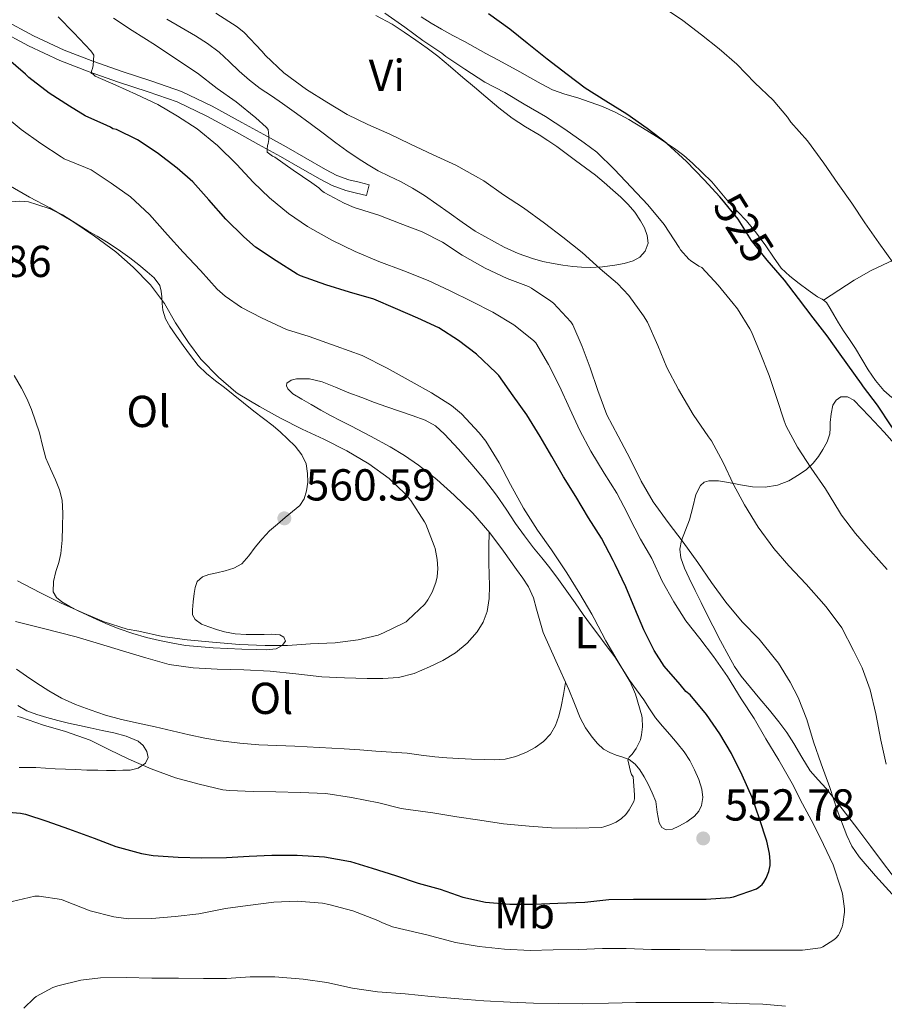
# Model space of a CAD drawing. Units: metres. Extents: x 553029 to 559912, y 4705502 to 4710184.
# Drawn here: x 554354 to 554548, y 4709324 to 4709544 of the extents above; entities that cross this region are included whole.
import ezdxf
from ezdxf.enums import TextEntityAlignment as Align

# ---------------------------------------------------------------- set-up
doc = ezdxf.new("R2010")
doc.units = ezdxf.units.M
doc.header["$MEASUREMENT"] = 0
doc.linetypes.add('DGN Style 3', pattern=[119.23618, 85.1687, -34.06748])
doc.linetypes.add('DGN Style 5', pattern=[59.61809, 25.55061, -34.06748])
for name, color, linetype, lineweight in [('Nivel 21', 7, 'Continuous', 0), ('Nivel 22', 7, 'Continuous', 0), ('Nivel 36', 7, 'Continuous', 0), ('Nivel 37', 7, 'Continuous', 0), ('Nivel 4', 7, 'Continuous', 0), ('Nivel 41', 7, 'Continuous', 0), ('Nivel 5', 7, 'Continuous', 0), ('Nivel 7', 7, 'Continuous', 0)]:
    doc.layers.add(name, color=color, linetype=linetype, lineweight=lineweight)
doc.styles.add('Style-Arial', font='txt')
doc.styles.add('Style-Arial Narrow', font='txt')
doc.styles.add('Style-Helvetica-Narrow-Oblique', font='txt')

# ---------------------------------------------------------------- blocks, each defined once
blk = doc.blocks.new('5PATER')
at = {"layer": 'Nivel 7', "linetype": 'Continuous', "lineweight": 0}
h = blk.add_hatch(color=51, dxfattribs=at)
edge = h.paths.add_edge_path()
edge.add_ellipse((0, 0), major_axis=(-1.1, -1.11), ratio=0.999422, start_angle=0, end_angle=360)

msp = doc.modelspace()

# ---------------------------------------------------------------- linework, layer by layer
at = {"layer": 'Nivel 21', "color": 7, "linetype": 'Continuous', "lineweight": 0}
msp.add_polyline3d([(554431.64, 4709504.98, 537.89), (554432.22, 4709507.41, 537.89), (554429.95, 4709507.95, 538.05), (554427.67, 4709508.48, 538.21), (554424.97, 4709509.48, 538.48), (554422.43, 4709510.85, 538.77), (554418.01, 4709513.37, 539.24), (554413.59, 4709515.87, 539.72), (554408.63, 4709518.62, 540.42), (554403.67, 4709521.35, 541.16), (554397.01, 4709524.99, 542.06), (554390.17, 4709528.27, 542.95), (554383.55, 4709530.6, 543.76), (554376.86, 4709532.74, 544.57), (554370.35, 4709535.05, 545.37), (554363.9, 4709537.51, 546.23), (554357.04, 4709540.73, 547.3), (554350.36, 4709544.32, 548.42)], dxfattribs=at)
at = {"layer": 'Nivel 21', "color": 7, "linetype": 'DGN Style 3', "lineweight": 0}
msp.add_polyline3d([(554349.17, 4709542.13, 548.42), (554355.92, 4709538.5, 547.3), (554362.92, 4709535.21, 546.23), (554369.49, 4709532.7, 545.37), (554376.06, 4709530.37, 544.57), (554382.75, 4709528.23, 543.76), (554389.21, 4709525.96, 542.95), (554395.87, 4709522.76, 542.06), (554402.47, 4709519.16, 541.16), (554407.43, 4709516.43, 540.42), (554412.37, 4709513.69, 539.72), (554416.77, 4709511.2, 539.24), (554421.21, 4709508.67, 538.77), (554423.94, 4709507.2, 538.48), (554426.95, 4709506.09, 538.21), (554429.37, 4709505.51, 538.05), (554431.64, 4709504.98, 537.89)], dxfattribs=at)
at = {"layer": 'Nivel 22', "color": 30, "linetype": 'DGN Style 5', "lineweight": 30, "elevation": 525, "flags": 128}
msp.add_lwpolyline([(554523.25, 4709488.28), (554521.34, 4709490.53), (554517.85, 4709494.91), (554514.86, 4709499.67), (554511.19, 4709504.19), (554510.71, 4709504.71)], dxfattribs=at)
at = {"layer": 'Nivel 36', "color": 92, "linetype": 'Continuous', "lineweight": 0}
for points in [[(554455.96, 4709496.98, 536.92), (554453.03, 4709499.05, 536.76), (554450.09, 4709501.12, 536.6), (554447.35, 4709503.05, 536.55), (554444.6, 4709504.98, 536.57), (554441.94, 4709506.63, 536.54), (554439.18, 4709508.13, 536.52), (554436.69, 4709509.31, 536.52), (554434.22, 4709510.51, 536.52), (554431.94, 4709511.85, 536.48), (554429.72, 4709513.28, 536.44), (554427.21, 4709515.01, 536.43), (554424.73, 4709516.79, 536.44), (554421.87, 4709518.94, 536.45), (554419.02, 4709521.09, 536.47), (554415.9, 4709523.37, 536.5), (554412.76, 4709525.63, 536.52), (554410.3, 4709527.29, 536.52), (554407.83, 4709528.95, 536.52), (554405.4, 4709530.84, 536.53), (554403.07, 4709532.85, 536.53), (554400.86, 4709535.01, 536.5), (554398.62, 4709537.12, 536.44), (554396.01, 4709539.01, 536.34), (554393.31, 4709540.74, 536.25), (554390.09, 4709542.59, 536.17), (554386.87, 4709544.47, 536.1)], [(554433.73, 4709545.3, 532.4), (554437.35, 4709543.35, 532.29), (554440.02, 4709541.58, 532.08), (554442.65, 4709539.75, 531.89), (554445.16, 4709538.01, 531.88), (554447.61, 4709536.19, 531.88), (554450.42, 4709533.81, 531.87), (554453.21, 4709531.39, 531.86), (554455.77, 4709529.25, 531.86), (554458.33, 4709527.11, 531.94), (554461.26, 4709524.66, 532.18), (554464.25, 4709522.29, 532.44), (554467.22, 4709520.39, 532.64), (554470.27, 4709518.59, 532.82), (554472.24, 4709517.31, 532.93), (554474.19, 4709515.97, 533), (554476.29, 4709514.4, 533.01), (554478.39, 4709512.82, 533), (554480.63, 4709511.16, 533), (554482.86, 4709509.51, 532.95), (554484.84, 4709507.89, 532.76), (554486.76, 4709506.21, 532.53), (554488.52, 4709504.61, 532.38), (554490.22, 4709502.95, 532.23), (554491.66, 4709501.23, 532.11), (554492.95, 4709499.35, 532.04), (554493.84, 4709497.73, 532.03), (554494.47, 4709496.05, 532.04), (554494.66, 4709494.31, 532.05), (554494.04, 4709492.56, 532.1), (554492.81, 4709491.2, 532.28), (554491.29, 4709490.35, 532.63), (554489.27, 4709489.74, 533.13), (554487.22, 4709489.36, 533.64), (554484.46, 4709489.03, 534.3), (554481.69, 4709488.87, 534.97), (554479.74, 4709488.92, 535.44), (554477.78, 4709489.09, 535.88), (554475.6, 4709489.39, 536.11), (554473.4, 4709489.76, 536.15), (554471.08, 4709490.24, 536.22), (554468.79, 4709490.85, 536.29), (554465.54, 4709491.99, 536.5), (554462.43, 4709493.44, 536.68), (554455.96, 4709496.98, 536.92)], [(554481.67, 4709525.91, 524.87), (554478.89, 4709526.87, 525.08), (554476.02, 4709527.67, 525.12), (554473.24, 4709528.67, 525.17), (554470.72, 4709530.03, 525.46), (554468.2, 4709531.43, 525.77), (554465.93, 4709532.67, 525.96), (554463.66, 4709533.92, 526.12), (554461.01, 4709535.38, 526.24), (554458.36, 4709536.83, 526.36), (554455.96, 4709538.16, 526.45), (554453.56, 4709539.49, 526.55), (554450.97, 4709540.85, 526.65), (554448.38, 4709542.21, 526.76), (554446.09, 4709543.61, 526.87), (554443.82, 4709545.04, 527)], [(554549.24, 4709459.72, 522.23), (554547.48, 4709461.35, 522.44), (554545.61, 4709463.56, 522.64), (554543.96, 4709465.95, 522.82), (554542.54, 4709468.36, 522.99), (554541.11, 4709470.75, 523.14), (554539.76, 4709472.71, 523.23), (554538.42, 4709474.69, 523.25), (554537.33, 4709476.47, 523.25), (554536.25, 4709478.26, 523.25), (554535.45, 4709479.67, 523.25), (554534.6, 4709481.06, 523.25), (554533.65, 4709481.74, 523.26), (554532.57, 4709482.27, 523.27), (554530.52, 4709483.77, 523.45), (554528.49, 4709485.3, 523.65), (554526.41, 4709486.92, 523.73), (554524.49, 4709488.72, 523.77), (554522.71, 4709491.2, 523.76), (554521.03, 4709493.75, 523.77), (554518.9, 4709496.56, 523.9), (554516.68, 4709499.3, 524.04), (554514.7, 4709501.43, 524.13), (554512.7, 4709503.54, 524.18), (554510.81, 4709505.79, 524.18), (554508.91, 4709508.03, 524.18), (554506.8, 4709510.18, 524.18), (554504.6, 4709512.23, 524.18), (554502.65, 4709513.96, 524.18), (554500.59, 4709515.55, 524.17), (554498.56, 4709516.89, 524.16), (554496.52, 4709518.19, 524.17), (554493.44, 4709520.13, 524.18), (554490.33, 4709522.03, 524.26), (554487.44, 4709523.59, 524.44), (554484.44, 4709524.9, 524.66), (554481.67, 4709525.91, 524.87)], [(554583.15, 4709510.29, 515.46), (554577.91, 4709506.58, 515.85), (554572.66, 4709502.88, 516.25), (554568.91, 4709500.63, 516.63), (554565.05, 4709498.56, 517.08), (554560.59, 4709495.92, 517.49), (554556.12, 4709493.31, 518.02), (554552.36, 4709491.64, 518.77), (554548.57, 4709490.08, 519.64), (554544.63, 4709488.16, 520.49), (554540.84, 4709486.02, 521.4), (554537.38, 4709483.78, 522.33), (554533.92, 4709481.55, 523.26)], [(554352.19, 4709503.56, 561.22), (554353.99, 4709503.75, 561.09), (554355.91, 4709503.54, 561.03), (554357.82, 4709503.01, 561), (554360.75, 4709501.99, 561), (554363.5, 4709500.67, 561), (554366.34, 4709498.88, 560.89), (554369.18, 4709497.09, 560.79), (554371.28, 4709495.87, 560.78), (554373.37, 4709494.64, 560.77), (554376.03, 4709492.88, 560.73), (554378.63, 4709491.01, 560.66), (554380.59, 4709489.49, 560.56), (554382.49, 4709487.89, 560.47), (554384.09, 4709486.52, 560.48), (554385.31, 4709484.82, 560.5), (554385.61, 4709483.56, 560.48), (554385.74, 4709482.27, 560.45), (554385.83, 4709480.78, 560.46), (554385.98, 4709479.28, 560.5), (554386.6, 4709477.37, 560.63), (554387.59, 4709475.62, 560.74), (554389.06, 4709473.51, 560.74), (554390.55, 4709471.43, 560.74), (554392.19, 4709469.14, 560.82), (554393.93, 4709466.93, 560.9), (554395.78, 4709465.14, 560.9), (554397.8, 4709463.52, 560.92), (554399.79, 4709461.97, 561), (554401.78, 4709460.4, 561.08), (554404.08, 4709458.54, 561.17), (554406.38, 4709456.67, 561.24), (554408.56, 4709455.03, 561.27), (554410.74, 4709453.39, 561.27), (554412.37, 4709451.99, 561.27), (554413.94, 4709450.51, 561.27)], [(554413.94, 4709450.51, 561.27), (554415.63, 4709448.85, 561.26), (554417.16, 4709446.95, 561.25), (554418.06, 4709444.89, 561.25), (554418.41, 4709442.72, 561.25), (554418.46, 4709440.79, 561.25), (554418.18, 4709438.85, 561.24), (554417.67, 4709437.06, 561.14), (554416.68, 4709435.55, 560.98), (554415.04, 4709434.19, 560.77), (554413.4, 4709432.85, 560.6), (554411.64, 4709431.38, 560.52), (554409.91, 4709429.86, 560.49), (554408.26, 4709428.09, 560.46), (554406.71, 4709426.24, 560.42), (554405.28, 4709424.32, 560.35), (554403.72, 4709422.47, 560.29), (554401.93, 4709421.5, 560.29), (554399.94, 4709420.95, 560.29), (554398.12, 4709420.52, 560.29), (554396.29, 4709420.08, 560.29), (554394.85, 4709419.56, 560.33), (554393.7, 4709418.56, 560.37), (554393.22, 4709417.21, 560.38), (554393.03, 4709415.83, 560.37), (554392.77, 4709414, 560.36), (554392.61, 4709412.18, 560.34), (554392.67, 4709411.07, 560.32), (554393.21, 4709410.02, 560.29), (554394.68, 4709408.99, 560.29), (554396.28, 4709408.43, 560.29), (554398.02, 4709407.82, 560.29), (554399.8, 4709407.31, 560.29), (554402.22, 4709406.86, 560.27), (554404.66, 4709406.66, 560.25), (554406.67, 4709406.67, 560.25), (554408.68, 4709406.69, 560.26), (554410.43, 4709406.73, 560.26), (554412.18, 4709406.64, 560.26), (554413.12, 4709406.06, 560.26), (554413.49, 4709405.22, 560.26), (554412.72, 4709404.22, 560.26), (554411.38, 4709403.49, 560.23), (554409.13, 4709403.24, 560.13), (554406.87, 4709403.33, 560.02), (554403.68, 4709403.42, 559.9), (554400.49, 4709403.54, 559.78), (554397.25, 4709403.7, 559.7), (554391.11, 4709404.25, 559.6), (554388.21, 4709404.72, 559.59), (554385.26, 4709405.3, 559.61), (554382.33, 4709406, 559.62), (554379.26, 4709406.87, 559.64), (554376.25, 4709407.92, 559.65), (554373.74, 4709408.95, 559.66), (554371.25, 4709410.03, 559.65), (554369.15, 4709410.99, 559.66), (554367.05, 4709411.97, 559.67), (554365.19, 4709412.92, 559.72), (554363.38, 4709413.99, 559.83), (554362.16, 4709414.97, 559.95), (554361.46, 4709416.27, 560.07), (554361.53, 4709418.53, 560.24), (554362.06, 4709420.79, 560.41), (554362.68, 4709422.77, 560.66), (554363.19, 4709424.79, 560.92), (554363.46, 4709427.84, 561.13), (554363.56, 4709430.9, 561.32), (554363.64, 4709433.85, 561.48), (554363.45, 4709436.8, 561.62), (554362.83, 4709439.11, 561.62), (554361.94, 4709441.35, 561.61), (554360.83, 4709443.75, 561.94), (554359.78, 4709446.18, 562.25), (554359.05, 4709448.99, 562.28), (554358.36, 4709451.81, 562.31), (554357.52, 4709454.47, 562.34), (554356.58, 4709457.09, 562.36), (554355.55, 4709459.53, 562.36), (554354.34, 4709461.87, 562.36), (554352.68, 4709464.68, 562.47)], [(554428.1, 4709453.39, 559.14), (554425.83, 4709454.55, 559.14), (554423.56, 4709455.7, 559.14), (554421.36, 4709456.91, 559.14), (554419.19, 4709458.18, 559.14), (554417.16, 4709459.37, 559.14), (554415.14, 4709460.59, 559.14), (554413.97, 4709461.71, 559.14), (554413.67, 4709462.38, 559.14), (554413.8, 4709462.95, 559.14), (554414.74, 4709463.63, 559.14), (554415.9, 4709463.95, 559.14), (554418.83, 4709463.96, 559.15), (554421.67, 4709463.3, 559.11), (554424.67, 4709462.05, 558.98), (554427.67, 4709460.82, 558.84), (554430.54, 4709459.72, 558.72), (554433.42, 4709458.66, 558.6), (554436.19, 4709457.68, 558.48), (554438.97, 4709456.71, 558.36), (554441.85, 4709455.71, 558.19), (554444.73, 4709454.71, 558.01), (554447.05, 4709453.39, 557.86), (554449.05, 4709451.55, 557.72), (554452.19, 4709448.22, 557.5), (554455.19, 4709444.77, 557.37), (554458, 4709441.38, 557.29), (554460.7, 4709437.91, 557.24), (554462.85, 4709434.72, 557.2), (554465, 4709431.52, 557.16), (554466.98, 4709428.78, 557.03), (554469.01, 4709426.08, 556.89), (554470.85, 4709423.84, 556.84), (554472.68, 4709421.59, 556.79), (554474.61, 4709419, 556.69), (554476.5, 4709416.39, 556.58), (554478.32, 4709413.78, 556.48), (554480.15, 4709411.17, 556.37), (554481.76, 4709408.94, 556.36), (554483.38, 4709406.72, 556.29), (554485.3, 4709404.19, 556), (554487.21, 4709401.67, 555.67), (554488.85, 4709399.07, 555.41), (554490.47, 4709396.47, 555.14), (554492.07, 4709394.25, 554.86), (554493.67, 4709392.05, 554.57), (554494.95, 4709390.03, 554.51), (554496.29, 4709388.05, 554.47), (554497.9, 4709386.17, 554.21), (554499.53, 4709384.31, 553.96), (554501.16, 4709382.36, 553.76), (554502.77, 4709380.39, 553.57), (554504.03, 4709378.45, 553.42), (554505.08, 4709376.37, 553.32), (554505.99, 4709374.22, 553.28), (554506.68, 4709372.02, 553.27), (554506.92, 4709370.21, 553.28), (554506.63, 4709368.39, 553.29), (554506.01, 4709367.1, 553.29), (554505.05, 4709366, 553.3), (554503.35, 4709364.75, 553.3), (554501.54, 4709363.75, 553.3), (554500.11, 4709363.07, 553.31), (554498.68, 4709362.9, 553.32), (554497.77, 4709363.47, 553.33), (554497.13, 4709364.47, 553.35), (554496.71, 4709366.9, 553.4), (554496.37, 4709369.28, 553.53), (554495.57, 4709371.23, 553.74), (554494.68, 4709373.15, 554.01), (554493.81, 4709374.77, 554.25), (554492.84, 4709376.34, 554.5), (554491.76, 4709377.67, 554.64), (554490.41, 4709378.71, 554.77), (554488.97, 4709379.21, 555.14), (554487.53, 4709379.63, 555.51), (554486.1, 4709380.25, 555.72), (554484.71, 4709381.03, 555.91), (554483.32, 4709382.24, 556.11), (554482.17, 4709383.67, 556.31), (554480.68, 4709385.78, 556.59), (554479.45, 4709388.03, 556.82), (554478.16, 4709391.2, 556.97), (554476.89, 4709394.37, 557.01), (554474.01, 4709400.76, 557.09), (554471.13, 4709407.15, 557.19), (554469.68, 4709412.32, 557.32), (554468.99, 4709414.91, 557.39), (554467.89, 4709417.33, 557.46), (554466.59, 4709419.3, 557.55), (554465.22, 4709421.22, 557.64), (554462.27, 4709425.36, 557.6), (554459.25, 4709429.46, 557.54), (554455.42, 4709433.85, 557.68), (554451.22, 4709437.91, 557.89), (554447.35, 4709441.38, 558.2), (554443.26, 4709444.59, 558.49), (554440.13, 4709446.77, 558.55), (554436.87, 4709448.72, 558.63), (554432.49, 4709451.06, 558.89), (554428.1, 4709453.39, 559.14)], [(554535.45, 4709452.91, 527.48), (554535.46, 4709454.19, 527.05), (554535.65, 4709456.12, 526.42), (554536.06, 4709458.05, 526.1), (554536.77, 4709459.15, 526.11), (554537.85, 4709459.89, 526.13), (554539.34, 4709459.92, 526.13), (554540.71, 4709459.14, 526.13), (554544.16, 4709455.6, 526.13), (554547.49, 4709451.99, 526.13), (554549.8, 4709449.4, 526.13)], [(554538.1, 4709367.65, 538.66), (554534.52, 4709372.19, 539.33), (554532.72, 4709374.15, 540.1), (554530.95, 4709376.15, 540.89), (554529.1, 4709379.18, 541.42), (554527.33, 4709382.26, 541.85), (554525.69, 4709384.75, 542.13), (554523.93, 4709387.15, 542.37), (554521.81, 4709389.71, 542.57), (554519.7, 4709392.26, 542.74), (554517.61, 4709394.79, 542.89), (554515.53, 4709397.33, 543), (554514.02, 4709399.52, 543.02), (554512.71, 4709401.86, 542.98), (554510.89, 4709405.23, 542.86), (554509.14, 4709408.59, 542.61), (554507.84, 4709411.23, 542.09), (554506.53, 4709413.87, 541.59), (554505.19, 4709416.56, 541.43), (554503.85, 4709419.27, 541.29), (554502.82, 4709421.55, 541.14), (554501.97, 4709423.87, 540.92), (554501.75, 4709425.81, 540.56), (554502.15, 4709427.71, 540.04), (554503.05, 4709430.05, 539.31), (554503.96, 4709432.39, 538.58), (554504.66, 4709435.19, 538.12), (554505.37, 4709438, 537.65), (554506.39, 4709440.03, 536.96), (554507.23, 4709440.76, 536.52), (554508.25, 4709441.12, 536.18), (554510.44, 4709441.09, 535.76), (554512.63, 4709440.74, 535.46), (554515.33, 4709440.22, 535.38), (554518.02, 4709439.75, 535.13), (554520.87, 4709439.65, 534.32), (554523.64, 4709440.11, 533.38), (554526.17, 4709441.1, 532.44), (554528.52, 4709442.48, 531.51), (554530.15, 4709443.66, 530.84), (554531.64, 4709445.06, 530.2), (554532.8, 4709446.55, 529.76), (554533.8, 4709448.13, 529.3), (554534.75, 4709449.84, 528.62), (554535.37, 4709451.63, 527.93), (554535.45, 4709452.91, 527.48)], [(554459.05, 4709429.69, 557.55), (554459.02, 4709426.19, 558.02), (554458.98, 4709422.69, 558.49), (554459.06, 4709420.15, 558.77), (554459.17, 4709417.6, 558.93), (554459.06, 4709414.71, 558.97), (554458.6, 4709411.83, 559), (554457.75, 4709409.47, 559.08), (554456.37, 4709407.31, 559.14), (554454.13, 4709404.73, 559.16), (554451.53, 4709402.58, 559.16), (554448.7, 4709400.86, 559.16), (554445.73, 4709399.41, 559.14), (554442.31, 4709397.96, 559.01), (554438.76, 4709397.06, 558.85), (554435.25, 4709396.83, 558.8), (554431.75, 4709396.85, 558.77), (554426.67, 4709396.97, 558.76), (554421.59, 4709397.22, 558.74), (554415.8, 4709397.86, 558.75), (554410.01, 4709398.5, 558.74), (554404.1, 4709398.75, 558.66), (554398.18, 4709398.95, 558.55), (554392.78, 4709399.19, 558.49), (554387.45, 4709399.97, 558.42), (554382.18, 4709401.46, 558.25), (554376.95, 4709403.03, 558.07), (554371.79, 4709404.6, 558.03), (554366.61, 4709406.13, 557.99), (554362.79, 4709407.15, 557.92), (554358.95, 4709408.11, 557.86), (554355.97, 4709408.84, 557.83), (554352.98, 4709409.57, 557.83)], [(554353.22, 4709398.95, 556.89), (554355.5, 4709397.35, 556.92), (554357.77, 4709395.78, 556.95), (554360.5, 4709394.05, 557), (554363.32, 4709392.45, 557.05), (554366.47, 4709391.03, 557.1), (554369.7, 4709389.83, 557.16), (554373.19, 4709388.65, 557.28), (554376.73, 4709387.65, 557.41), (554380.49, 4709386.83, 557.52), (554384.26, 4709386.02, 557.59), (554388.08, 4709385.09, 557.62), (554391.89, 4709384.18, 557.64), (554395.4, 4709383.48, 557.63), (554398.93, 4709382.9, 557.64), (554403.22, 4709382.31, 557.72), (554407.53, 4709381.94, 557.85), (554411.53, 4709381.81, 557.99), (554415.54, 4709381.68, 558.13), (554421.06, 4709381.4, 558.32), (554426.58, 4709381.07, 558.42), (554430.14, 4709380.83, 558.44), (554433.7, 4709380.58, 558.45), (554437.19, 4709380.34, 558.47), (554440.68, 4709380.1, 558.49), (554443.81, 4709379.68, 558.5), (554446.93, 4709379.25, 558.52), (554449.61, 4709379.06, 558.55), (554452.28, 4709378.91, 558.57), (554455.1, 4709378.79, 558.57), (554457.93, 4709378.67, 558.57), (554460.28, 4709378.64, 558.57), (554462.63, 4709378.75, 558.57), (554465.07, 4709379.33, 558.58), (554467.41, 4709380.35, 558.6), (554469.39, 4709381.41, 558.6), (554471.21, 4709382.75, 558.58), (554472.79, 4709384.37, 558.51), (554473.91, 4709386.27, 558.37), (554474.66, 4709388.42, 558.19), (554475.19, 4709390.59, 557.91), (554475.69, 4709393.26, 557.47), (554476.19, 4709395.92, 557.03)], [(554357.59, 4709376.87, 553.93), (554359.72, 4709376.72, 554.28), (554361.86, 4709376.59, 554.49), (554364.21, 4709376.51, 554.66), (554366.55, 4709376.42, 554.77), (554369, 4709376.33, 554.84), (554371.45, 4709376.26, 554.9), (554373.41, 4709376.24, 555), (554375.37, 4709376.24, 555.11), (554377.01, 4709376.27, 555.25), (554378.65, 4709376.32, 555.38), (554380.47, 4709376.73, 555.44), (554382.13, 4709377.83, 555.49), (554382.7, 4709379.12, 555.56), (554382.41, 4709380.48, 555.61), (554381.62, 4709381.79, 555.61), (554380.45, 4709382.79, 555.61), (554377.76, 4709383.88, 555.6), (554375.01, 4709384.63, 555.59), (554372.38, 4709385.21, 555.58), (554369.75, 4709385.79, 555.56), (554367.32, 4709386.32, 555.41), (554364.89, 4709386.85, 555.22), (554362.47, 4709387.45, 555.11), (554360.05, 4709388.11, 555.03), (554357.79, 4709388.78, 554.98), (554355.57, 4709389.6, 555.03), (554353.53, 4709390.81, 555.24)], [(554353.83, 4709376.87, 553.05), (554357.59, 4709376.87, 553.93)], [(554550.84, 4709350.95, 538.2), (554547.38, 4709355.36, 538.15), (554544.52, 4709359.21, 538.23), (554541.65, 4709363.06, 538.34), (554538.1, 4709367.65, 538.66)]]:
    msp.add_polyline3d(points, dxfattribs=at)
at = {"layer": 'Nivel 4', "color": 30, "linetype": 'Continuous', "lineweight": 30, "flags": 128}
for points, elevation in [([(554510.71, 4709504.71), (554507.21, 4709508.5), (554503.27, 4709512.63), (554498.87, 4709516.64), (554494.43, 4709519.99), (554489.9, 4709523.22), (554485.18, 4709526.15), (554480.57, 4709529.06), (554476.57, 4709532.1), (554472.04, 4709535.55), (554467.59, 4709539.12), (554463.67, 4709542.26), (554458.94, 4709545.7)], 525), ([(554473.1, 4709446.55), (554470.52, 4709451.04), (554467.54, 4709455.89), (554464.44, 4709460.13), (554461.24, 4709464.71), (554460.66, 4709465.31), (554456.2, 4709469.46), (554452.22, 4709472.53), (554447.8, 4709475.33), (554443.11, 4709477.55), (554438.12, 4709479.65), (554433.22, 4709481.76), (554427.77, 4709483.36), (554422.51, 4709484.95), (554416.79, 4709487.03), (554416.09, 4709487.41), (554411.35, 4709490.34), (554406.76, 4709493.41), (554404.14, 4709495.71), (554400.14, 4709499.71), (554396.3, 4709504.05), (554392.75, 4709508.08), (554389.23, 4709511.14), (554384.73, 4709514.56), (554380.35, 4709517.43), (554375.66, 4709519.81), (554374.83, 4709519.95), (554374.3, 4709520.31), (554373.48, 4709520.69), (554368.62, 4709522.85), (554365.07, 4709525.03), (554360.54, 4709527.94), (554356.01, 4709531.39), (554355.24, 4709532.18), (554350.95, 4709535.91)], 550), ([(554552.09, 4709449.22), (554549.11, 4709453.44), (554546.04, 4709458.02), (554542.92, 4709462.18), (554542.46, 4709462.83), (554537.67, 4709469.43), (554534.79, 4709473.57), (554531.62, 4709477.63), (554528.33, 4709481.89), (554525.19, 4709486), (554523.25, 4709488.28)], 525), ([(554348.69, 4709367.12), (554354.09, 4709366.67), (554355.22, 4709366.43), (554360.04, 4709364.9), (554364.89, 4709363.15), (554370.65, 4709361.06), (554375.48, 4709359.2), (554381.19, 4709357.6), (554383.85, 4709357.22), (554389.4, 4709356.85), (554394.71, 4709356.67), (554400.23, 4709356.75), (554405.32, 4709357.07), (554410.42, 4709357.23), (554416.09, 4709357.28), (554422.17, 4709356.88), (554427.99, 4709355.83), (554432.87, 4709354.32), (554438.12, 4709352.67), (554443.17, 4709350.99), (554448.07, 4709349.62), (554453.21, 4709347.89), (554458.26, 4709346.77), (554463.69, 4709346.29), (554469.03, 4709346.27), (554474.47, 4709346.53), (554480.53, 4709346.75), (554485.86, 4709347.33), (554491.37, 4709347.41), (554496.65, 4709347.41), (554501.99, 4709347.39), (554507.67, 4709347.41), (554513.06, 4709347.78), (554513.75, 4709347.92), (554518.9, 4709349.7), (554519.46, 4709350.07), (554520.18, 4709350.72), (554520.6, 4709351.23), (554521.11, 4709352.08), (554521.7, 4709353.62), (554521.96, 4709354.93), (554521.99, 4709355.91), (554521.83, 4709357.67), (554521.24, 4709360.37), (554519.59, 4709365.41), (554517.97, 4709370.18), (554515.72, 4709375.14), (554513.33, 4709380.03), (554510.69, 4709384.47), (554507.72, 4709388.74), (554504.07, 4709393.14), (554503.14, 4709393.95), (554501.81, 4709395.46), (554498.26, 4709399.6), (554496.02, 4709403.09), (554493.72, 4709407.75), (554491.72, 4709412.51), (554489.69, 4709417.36), (554487.29, 4709422.39), (554486.85, 4709423.28), (554484.21, 4709428.24), (554481.35, 4709432.8), (554478.47, 4709437.62), (554475.74, 4709441.97), (554473.1, 4709446.55)], 550)]:
    msp.add_lwpolyline(points, dxfattribs=dict(at, elevation=elevation))
at = {"layer": 'Nivel 5', "color": 30, "linetype": 'Continuous', "lineweight": 0, "flags": 128}
for points, elevation in [([(554549.74, 4709489.6), (554546.3, 4709494.37), (554543.21, 4709498.87), (554540.25, 4709503.31), (554537.18, 4709507.7), (554533.99, 4709512.27), (554530.35, 4709517.2), (554526.63, 4709521.41), (554525.88, 4709522.51), (554522.65, 4709526.35), (554518.55, 4709530.21), (554514.52, 4709534.37), (554510.57, 4709537.84), (554506.6, 4709540.96), (554502.43, 4709544.18), (554497.66, 4709547.43)], 520), ([(554533.96, 4709359.63), (554531.69, 4709364.21), (554529.24, 4709368.77), (554526.93, 4709373.33), (554523.93, 4709378.56), (554521, 4709383.3), (554518.44, 4709387.86), (554515.53, 4709392.27), (554512.47, 4709397.31), (554509.27, 4709401.75), (554506.26, 4709405.75), (554503.14, 4709409.73), (554500.45, 4709413.99), (554497.81, 4709418.64), (554495.46, 4709423.68), (554492.97, 4709428.03), (554490.44, 4709432.99), (554490.05, 4709433.79), (554487.67, 4709438.32), (554484.81, 4709442.8), (554481.85, 4709447.71), (554479.4, 4709452.37), (554477.13, 4709457.25), (554474.79, 4709462.31), (554472.34, 4709467.15), (554469.51, 4709471.97), (554468.97, 4709472.53), (554464.6, 4709476.02), (554459.91, 4709478.83), (554455.21, 4709481.22), (554450.34, 4709483.68), (554445.43, 4709485.95), (554439.95, 4709488.15), (554434.33, 4709490.24), (554429.03, 4709492.48), (554423.82, 4709494.98), (554418.38, 4709498.05), (554414.15, 4709500.99), (554409.87, 4709504.5), (554406.23, 4709507.99), (554402.55, 4709511.92), (554398.25, 4709516.18), (554393.66, 4709519.94), (554389.31, 4709522.75), (554384.91, 4709525.39), (554380.11, 4709527.6), (554375.45, 4709529.71), (554370.84, 4709531.71), (554370.41, 4709532.13), (554369.93, 4709532.34), (554370.04, 4709532.87), (554370.25, 4709533.43), (554370.38, 4709534.07), (554370.54, 4709536.39), (554370.28, 4709536.88), (554369.87, 4709537.39), (554366.09, 4709541.43), (554362.59, 4709545.04)], 545), ([(554549.35, 4709348.51), (554545.61, 4709352.66), (554541.93, 4709356.88), (554540.31, 4709359.3), (554539.13, 4709361.65), (554537.01, 4709367.33), (554535.33, 4709372.45), (554533.41, 4709377.75), (554531.73, 4709382.64), (554530.2, 4709387.65), (554528.28, 4709392.59), (554526.45, 4709395.99), (554523.85, 4709400.27), (554523.17, 4709401.09), (554519.53, 4709405.67), (554515.69, 4709409.54), (554512.04, 4709413.94), (554508.89, 4709418.35), (554505.77, 4709422.82), (554502.49, 4709427.38), (554499.13, 4709431.73), (554495.81, 4709436.42), (554493.13, 4709441.03), (554490.66, 4709446), (554487.96, 4709451.06), (554485.43, 4709455.84), (554483.42, 4709461.3), (554481.69, 4709466.43), (554479.91, 4709471.19), (554477.82, 4709476), (554477.35, 4709476.67), (554473.45, 4709480.9), (554472.89, 4709481.31), (554468.54, 4709484.27), (554467.85, 4709484.61), (554463.11, 4709486.42), (554458.2, 4709488.71), (554453.05, 4709491.62), (554448.63, 4709494.53), (554444.06, 4709496.85), (554439.13, 4709498.71), (554434.38, 4709500.61), (554428.84, 4709502.31), (554426.59, 4709503.31), (554422.15, 4709505.67), (554421.55, 4709506.1), (554420.94, 4709506.69), (554419.39, 4709507.86), (554415.16, 4709510.69), (554411.05, 4709513.55), (554410.55, 4709513.81), (554409.37, 4709514.71), (554409.34, 4709515.27), (554409.45, 4709516.18), (554409.59, 4709516.66), (554409.74, 4709517.51), (554409.77, 4709518.27), (554409.55, 4709519.81), (554409.1, 4709520.32), (554406.83, 4709522.35), (554402.44, 4709526), (554398.17, 4709528.93), (554393.79, 4709532.39), (554388.7, 4709535.78), (554384.39, 4709538.64), (554379.16, 4709541.92), (554374.97, 4709544.67)], 540), ([(554547.94, 4709377.65), (554546.81, 4709383.04), (554545.64, 4709388.9), (554544.36, 4709394.27), (554542.6, 4709399.19), (554540.63, 4709403.07), (554538.02, 4709408.16), (554537.64, 4709408.71), (554534.49, 4709412.96), (554534.01, 4709413.46), (554530.09, 4709417.97), (554526.15, 4709422.02), (554522.82, 4709425.94), (554519.33, 4709430.71), (554516.28, 4709435.7), (554513.77, 4709440.26), (554511.46, 4709445.17), (554508.84, 4709450.02), (554508.18, 4709450.93), (554504.76, 4709455.94), (554501.45, 4709461.54), (554498.86, 4709466.51), (554496.81, 4709471.38), (554494.5, 4709476.63), (554493.64, 4709478.02), (554490.38, 4709482.59), (554487.78, 4709485.3), (554483.91, 4709488.59), (554479.93, 4709492.21), (554475.56, 4709495.65), (554471.43, 4709498.77), (554466.75, 4709502.24), (554462.3, 4709505.17), (554457.9, 4709508.29), (554456.01, 4709509.3), (554451.58, 4709511.75), (554446.54, 4709514.07), (554441.32, 4709516.58), (554436.81, 4709518.75), (554431.93, 4709520.93), (554427.24, 4709523.12), (554422.7, 4709525.92), (554418.15, 4709528.75), (554413.1, 4709532.5), (554409, 4709536.37), (554408.17, 4709537.3), (554404.22, 4709541.52), (554402.65, 4709542.8), (554397.87, 4709545.84)], 535), ([(554548.2, 4709421.27), (554544.49, 4709425.38), (554541.11, 4709429.28), (554537.94, 4709433.43), (554537.53, 4709434.15), (554534.41, 4709439.31), (554531.21, 4709443.95), (554528.1, 4709448.64), (554525.61, 4709453.33), (554525.16, 4709454.5), (554523.51, 4709459.54), (554521.8, 4709464.67), (554519.74, 4709469.78), (554517.83, 4709474.47), (554517.43, 4709475.11), (554514.71, 4709479.59), (554513.72, 4709480.83), (554510.36, 4709484.88), (554506.66, 4709488.85), (554505.99, 4709489.19), (554504.14, 4709490.42), (554503.75, 4709490.75), (554501.94, 4709492.83), (554501.64, 4709493.35), (554498.28, 4709498.5), (554494.59, 4709502.91), (554490.87, 4709506.83), (554487.13, 4709510.8), (554483.16, 4709514.67), (554480.38, 4709516.79), (554476.03, 4709519.87), (554471.71, 4709522.69), (554466.92, 4709525.46), (554462.57, 4709528.05), (554458.12, 4709530.39), (554453.66, 4709533.28), (554449.37, 4709536.1), (554448.44, 4709536.87), (554444.22, 4709539.7), (554440.19, 4709542.72), (554435.69, 4709545.81)], 530), ([(554468.04, 4709363.79), (554473.03, 4709363.39), (554478.63, 4709363.28), (554484.2, 4709363.47), (554484.74, 4709363.57), (554486.12, 4709364.02), (554487.48, 4709364.67), (554488.69, 4709365.49), (554489.67, 4709366.4), (554490.41, 4709367.38), (554491.45, 4709369.25), (554491.59, 4709369.89), (554491.64, 4709370.77), (554491.29, 4709374.77), (554490.95, 4709375.36), (554490.69, 4709375.99), (554490.09, 4709378.59), (554490.45, 4709379.2), (554491.08, 4709379.89), (554491.96, 4709381.14), (554492.95, 4709383.11), (554493.21, 4709384.21), (554493.38, 4709385.97), (554493.33, 4709387.92), (554493.24, 4709388.43), (554491.85, 4709393.31), (554490.61, 4709396.1), (554487.75, 4709400.95), (554485.16, 4709405.27), (554482.61, 4709410.29), (554482.09, 4709411.27), (554479.41, 4709415.79), (554476.44, 4709420.48), (554473, 4709425.67), (554469.86, 4709430.02), (554466.73, 4709434.95), (554463.83, 4709440.24), (554461.29, 4709445.15), (554458.33, 4709449.99), (554456.82, 4709451.86), (554452.9, 4709456.11), (554450.62, 4709457.97), (554446.14, 4709460.83), (554441.64, 4709463.31), (554436.23, 4709466.29), (554430.6, 4709469.14), (554424.82, 4709471.27), (554418.79, 4709473.41), (554413.7, 4709475.01), (554408.1, 4709477.62), (554403.61, 4709479.94), (554399.95, 4709482.45), (554398.15, 4709484.03), (554394.41, 4709488.18), (554390.55, 4709492.32), (554387.02, 4709496.18), (554383, 4709500.72), (554378.78, 4709504.66), (554374.43, 4709507.73), (554369.93, 4709510.72), (554368.71, 4709511.25), (554363.93, 4709513.2), (554363.21, 4709513.62), (554358.7, 4709516.61), (554354.28, 4709519.81), (554349.88, 4709523.46)], 555), ([(554447.43, 4709419.57), (554447.57, 4709421.44), (554447.45, 4709423.51), (554446.95, 4709425.95), (554446.73, 4709426.56), (554444.87, 4709431.41), (554444.6, 4709431.91), (554441.56, 4709436.66), (554440.28, 4709438.15), (554436.65, 4709441.6), (554432.1, 4709444.91), (554427.21, 4709447.78), (554422.04, 4709450.45), (554417.18, 4709452.67), (554412.31, 4709455.12), (554407.67, 4709457.71), (554402.86, 4709460.55), (554402.31, 4709460.98), (554398.44, 4709464.31), (554394.54, 4709468.32), (554391.75, 4709472.07), (554388.86, 4709476.45), (554386.35, 4709480.82), (554383.21, 4709484.95), (554379.34, 4709488.96), (554375.48, 4709492.37), (554370.68, 4709495.92), (554365.82, 4709499.17), (554360.71, 4709502.21), (554356.17, 4709504.64), (554351.39, 4709507.39)], 560), ([(554353.48, 4709418.72), (554358.42, 4709416.05), (554363.05, 4709413.78), (554367.94, 4709411.62), (554372.89, 4709409.54), (554378.01, 4709407.89), (554380.61, 4709407.39), (554385.89, 4709406.23), (554391.46, 4709405.46), (554397.11, 4709404.96), (554403.13, 4709404.43), (554408.9, 4709404.21), (554413.91, 4709404.21), (554419.03, 4709404.61), (554424.57, 4709404.85), (554429.73, 4709405.46), (554434.18, 4709406.56), (554435.4, 4709407.04), (554440.01, 4709409.27), (554440.45, 4709409.55), (554440.85, 4709409.89), (554444.63, 4709413.47), (554445.37, 4709414.47), (554446.33, 4709416.19), (554447.16, 4709418.34), (554447.43, 4709419.57)], 560), ([(554353.49, 4709388.35), (554354.1, 4709388.18), (554359.27, 4709386.37), (554364.21, 4709384.99), (554369.75, 4709383.03), (554373.88, 4709380.95), (554378.41, 4709378.74), (554383.4, 4709376.56), (554388.84, 4709374.59), (554394.1, 4709373.14), (554399.46, 4709371.87), (554400.95, 4709371.73), (554406.2, 4709371.51), (554411.33, 4709371.43), (554416.77, 4709371.33), (554422.47, 4709371.09), (554428.25, 4709370.16), (554434.34, 4709368.95), (554439.33, 4709367.71), (554440.95, 4709367.52), (554446.45, 4709366.75), (554451.8, 4709365.81), (554457, 4709365.09), (554462.29, 4709364.31), (554468.04, 4709363.79)], 555), ([(554352.26, 4709346.85), (554357.32, 4709348.1), (554358.34, 4709348.05), (554363.32, 4709347.36), (554364.17, 4709346.96), (554369.7, 4709344.77), (554375.05, 4709343.43), (554378.29, 4709343.04), (554383.54, 4709343.11), (554388.74, 4709343.55), (554394.09, 4709344.15), (554400.01, 4709345.33), (554405.03, 4709345.99), (554410.82, 4709346.74), (554416.09, 4709346.93), (554421.73, 4709346.51), (554423.16, 4709346.21), (554428.57, 4709344.79), (554434.12, 4709342.66), (554435.01, 4709342.15), (554437.46, 4709341.19), (554439.03, 4709340.82), (554445.11, 4709339.39), (554451.53, 4709337.71), (554456.85, 4709336.82), (554462.53, 4709336.19), (554468.25, 4709335.94), (554473.38, 4709336.03), (554479.17, 4709336.11), (554484.42, 4709336.39), (554489.77, 4709336.37), (554495.41, 4709336.16), (554501.73, 4709336.13), (554507.46, 4709336.08), (554513.16, 4709335.95), (554518.21, 4709335.95), (554523.67, 4709335.97), (554529.27, 4709335.97), (554533.25, 4709336.48), (554533.8, 4709336.72), (554536.28, 4709338.27), (554536.71, 4709338.66), (554537.27, 4709339.31), (554537.54, 4709339.79), (554538.12, 4709341.2), (554538.28, 4709341.81), (554538.61, 4709344.53), (554538.61, 4709345.22), (554538.17, 4709348.61), (554537.83, 4709349.89), (554536.07, 4709355.06), (554533.96, 4709359.63)], 545), ([(554354.85, 4709322.99), (554357.16, 4709325.22), (554357.65, 4709325.59), (554361.38, 4709327.6), (554362.5, 4709327.99), (554367.64, 4709329.27), (554372.02, 4709329.79), (554377.78, 4709329.84), (554383.56, 4709329.73), (554389.49, 4709329.68), (554395.13, 4709329.67), (554400.26, 4709329.67), (554405.57, 4709330.03), (554411.06, 4709330.03), (554417.45, 4709329.52), (554422.71, 4709328.72), (554428.49, 4709327.51), (554434.07, 4709326.64), (554440.23, 4709326.23), (554446.09, 4709325.63), (554452.29, 4709325.09), (554457.85, 4709324.67), (554463.78, 4709324.31), (554468.98, 4709324.13), (554474.66, 4709324.03), (554479.93, 4709323.97), (554485.81, 4709324.1), (554491.88, 4709324.23), (554498.39, 4709324.23), (554503.75, 4709324.27), (554509.33, 4709324.23), (554514.36, 4709324.02), (554520.37, 4709323.87), (554525.43, 4709323.47)], 540)]:
    msp.add_lwpolyline(points, dxfattribs=dict(at, elevation=elevation))

# ---------------------------------------------------------------- block references
at = {"layer": 'Nivel 7', "color": 51, "linetype": 'Continuous', "lineweight": 0}
for p in [(554413.21, 4709432.69, 560.59), (554507, 4709361.01, 552.78)]:
    msp.add_blockref('5PATER', p, dxfattribs=at)

# ---------------------------------------------------------------- texts
at = {"layer": 'Nivel 37', "color": 92, "linetype": 'Continuous', "lineweight": 0, "style": 'Style-Arial Narrow'}
for s, p in [('Vi', (554436.16, 4709531.91, 533.1)), ('Ol', (554382.75, 4709456.64, 561.29)), ('L', (554480.73, 4709407.09, 556.34)), ('Ol', (554410.3, 4709392.38, 558.34)), ('Mb', (554466.99, 4709344.35, 549.07))]:
    msp.add_text(s, height=7, dxfattribs=at).set_placement(p, align=Align.MIDDLE_CENTER)
at = {"layer": 'Nivel 41', "color": 7, "linetype": 'Continuous', "lineweight": 0, "style": 'Style-Helvetica-Narrow-Oblique'}
msp.add_text('525', height=7, rotation=302.1957, dxfattribs=at).set_placement((554516.06, 4709497.76, 525), align=Align.MIDDLE_CENTER)
at = {"layer": 'Nivel 41', "color": 7, "linetype": 'Continuous', "lineweight": 0, "style": 'Style-Arial'}
for s, p in [('564.86', (554331.95, 4709486.74, 564.86)), ('560.59', (554417.98, 4709436.69, 560.59)), ('552.78', (554511.77, 4709365.01, 552.78))]:
    msp.add_text(s, height=7, dxfattribs=at).set_placement(p)

doc.saveas('drawing.dxf')
